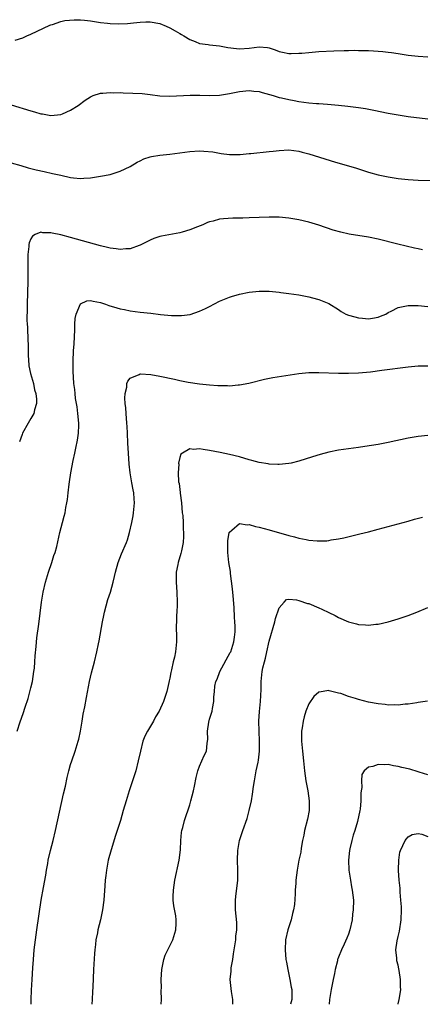
# Model space of a CAD drawing. Units: inches. Extents: x 2589000 to 2592000, y 1485000 to 1488000.
# Drawn here: x 2591239 to 2591320, y 1485000 to 1485198 of the extents above; entities that cross this region are included whole.
import ezdxf

# ---------------------------------------------------------------- set-up
doc = ezdxf.new("R2010")
doc.units = ezdxf.units.IN
doc.header["$MEASUREMENT"] = 0
doc.layers.add('LD25891485_10ft', color=60, linetype='Continuous')

msp = doc.modelspace()

# ---------------------------------------------------------------- linework, layer by layer
at = {"layer": 'LD25891485_10ft'}
for points, elevation in [([(2591237.85, 1485194.15), (2591239.34, 1485194.66), (2591240.15, 1485195), (2591241, 1485195.39), (2591244.82, 1485197.18), (2591245, 1485197.24), (2591245.32, 1485197.32), (2591247, 1485197.91), (2591247.86, 1485198.14), (2591249.72, 1485198.28), (2591251, 1485198.25), (2591251.83, 1485198.17), (2591253, 1485198.03), (2591255, 1485197.73), (2591256.45, 1485197.55), (2591257, 1485197.51), (2591258.56, 1485197.44), (2591260.47, 1485197.53), (2591261.68, 1485197.68), (2591263, 1485197.8), (2591264.16, 1485197.84), (2591265, 1485197.85), (2591267, 1485197.51), (2591268.28, 1485197), (2591269, 1485196.67), (2591270.06, 1485196.06), (2591271, 1485195.47), (2591271.32, 1485195.32), (2591271.82, 1485195), (2591273, 1485194.31), (2591274.11, 1485193.89), (2591275, 1485193.51), (2591276.69, 1485193.31), (2591277, 1485193.22), (2591279, 1485193), (2591280.68, 1485192.68), (2591282.45, 1485192.45), (2591283, 1485192.4), (2591285, 1485192.57), (2591287, 1485192.85), (2591288.69, 1485192.69), (2591289, 1485192.63), (2591290.21, 1485192.21), (2591291, 1485191.89), (2591291.72, 1485191.72), (2591293, 1485191.47), (2591293.47, 1485191.47), (2591295, 1485191.53), (2591295.57, 1485191.57), (2591297, 1485191.7), (2591299, 1485191.85), (2591302.01, 1485192.01), (2591304.09, 1485192.09), (2591305, 1485192.09), (2591306.12, 1485192.12), (2591307, 1485192.1), (2591308.1, 1485192.1), (2591309, 1485192.05), (2591310.02, 1485192.02), (2591311.88, 1485191.88), (2591313, 1485191.76), (2591313.67, 1485191.67), (2591315, 1485191.47), (2591317, 1485191.14), (2591319, 1485190.92), (2591321, 1485190.82)], 11620), ([(2591237, 1485181.16), (2591241, 1485179.9), (2591241.73, 1485179.73), (2591243, 1485179.33), (2591243.31, 1485179.31), (2591245, 1485179), (2591247, 1485179.18), (2591247.34, 1485179.34), (2591249, 1485180.03), (2591250.49, 1485181), (2591251.95, 1485182.05), (2591253, 1485182.77), (2591253.54, 1485183), (2591255, 1485183.51), (2591255.49, 1485183.49), (2591257, 1485183.65), (2591257.58, 1485183.58), (2591259, 1485183.59), (2591259.56, 1485183.56), (2591261.51, 1485183.51), (2591263.4, 1485183.4), (2591265, 1485183.22), (2591267, 1485182.96), (2591269, 1485182.87), (2591273.09, 1485183.09), (2591275.07, 1485183.07), (2591277, 1485182.99), (2591279, 1485183.08), (2591281, 1485183.4), (2591283, 1485183.8), (2591285, 1485184.03), (2591285.9, 1485183.9), (2591287, 1485183.79), (2591287.6, 1485183.6), (2591289.84, 1485183), (2591291, 1485182.64), (2591291.48, 1485182.52), (2591293, 1485182.18), (2591294.02, 1485182.02), (2591295, 1485181.82), (2591297, 1485181.56), (2591298.57, 1485181.43), (2591299, 1485181.39), (2591300.74, 1485181.26), (2591303, 1485181.05), (2591304.86, 1485180.86), (2591307, 1485180.6), (2591308.4, 1485180.4), (2591310.09, 1485180.09), (2591313, 1485179.49), (2591315, 1485179.11), (2591317, 1485178.8), (2591321, 1485178.3)], 11610), ([(2591237, 1485169.46), (2591239, 1485168.92), (2591240.48, 1485168.48), (2591242.07, 1485168.07), (2591243.69, 1485167.69), (2591245.34, 1485167.34), (2591247.06, 1485166.94), (2591249, 1485166.53), (2591249.55, 1485166.45), (2591251, 1485166.33), (2591251.66, 1485166.34), (2591253, 1485166.45), (2591255, 1485166.75), (2591257, 1485167.14), (2591259, 1485167.78), (2591261, 1485168.75), (2591262.42, 1485169.58), (2591263, 1485169.88), (2591263.76, 1485170.24), (2591265, 1485170.64), (2591265.28, 1485170.72), (2591267, 1485171.01), (2591269, 1485171.22), (2591271, 1485171.48), (2591273, 1485171.76), (2591275, 1485171.89), (2591275.84, 1485171.84), (2591277.65, 1485171.65), (2591279, 1485171.39), (2591279.36, 1485171.36), (2591281, 1485171.14), (2591283.14, 1485171.14), (2591285, 1485171.31), (2591285.32, 1485171.32), (2591289, 1485171.71), (2591289.83, 1485171.83), (2591291, 1485171.96), (2591293, 1485172.05), (2591295, 1485171.81), (2591295.63, 1485171.63), (2591297, 1485171.3), (2591302.39, 1485169.61), (2591306.42, 1485168.42), (2591309, 1485167.61), (2591311, 1485167.07), (2591313, 1485166.63), (2591315, 1485166.31), (2591317, 1485166.08), (2591319, 1485165.95), (2591323, 1485165.87)], 11600), ([(2591319.91, 1485151.91), (2591319, 1485152.16), (2591318.28, 1485152.28), (2591314.93, 1485153.08), (2591311, 1485154.06), (2591309, 1485154.48), (2591305.1, 1485155.1), (2591303.48, 1485155.48), (2591301.93, 1485155.93), (2591299, 1485156.89), (2591297, 1485157.5), (2591295, 1485157.99), (2591293, 1485158.33), (2591291, 1485158.51), (2591289, 1485158.54), (2591287, 1485158.45), (2591285, 1485158.35), (2591283.68, 1485158.32), (2591283, 1485158.29), (2591281.69, 1485158.31), (2591279.79, 1485158.21), (2591279, 1485158.1), (2591277.72, 1485157.72), (2591277, 1485157.56), (2591276.58, 1485157.42), (2591275.63, 1485157), (2591274.56, 1485156.56), (2591273, 1485155.96), (2591271.49, 1485155.49), (2591271, 1485155.35), (2591267.3, 1485154.7), (2591267, 1485154.63), (2591265.78, 1485154.22), (2591265, 1485153.91), (2591263.3, 1485153), (2591263, 1485152.86), (2591262.8, 1485152.8), (2591261, 1485152.14), (2591260.14, 1485152.14), (2591259, 1485151.98), (2591258.15, 1485152.15), (2591257, 1485152.24), (2591256.4, 1485152.4), (2591255, 1485152.71), (2591249, 1485154.41), (2591247, 1485154.94), (2591245.29, 1485155.29), (2591245, 1485155.36), (2591243.39, 1485155.39), (2591243, 1485155.47), (2591241.86, 1485155), (2591241.3, 1485154.7), (2591241, 1485154.15), (2591240.65, 1485153.35), (2591240.61, 1485153), (2591240.61, 1485152.61), (2591240.39, 1485151), (2591240.35, 1485149.65), (2591240.38, 1485147), (2591240.37, 1485145.63), (2591240.25, 1485141), (2591240.25, 1485140.25), (2591240.21, 1485137.79), (2591240.26, 1485137), (2591240.34, 1485136.34), (2591240.37, 1485133.63), (2591240.43, 1485133), (2591240.44, 1485132.44), (2591240.45, 1485131), (2591240.54, 1485129.46), (2591240.56, 1485129), (2591240.6, 1485128.6), (2591240.94, 1485127), (2591241.51, 1485125), (2591241.75, 1485123.75), (2591241.99, 1485123), (2591242.15, 1485121.85), (2591242.11, 1485121), (2591241.69, 1485119.69), (2591241.56, 1485119), (2591241.39, 1485118.61), (2591241, 1485117.94), (2591240.43, 1485117), (2591239.31, 1485115), (2591239.22, 1485114.78), (2591238.7, 1485113.3)], 11590), ([(2591238.23, 1485055), (2591238.86, 1485056.86), (2591239.46, 1485058.54), (2591239.86, 1485059.86), (2591240.44, 1485061.56), (2591241, 1485063.73), (2591241.29, 1485065), (2591241.61, 1485067), (2591241.7, 1485067.7), (2591241.8, 1485069), (2591241.86, 1485070.15), (2591242.06, 1485072.06), (2591242.18, 1485073.82), (2591242.57, 1485076.57), (2591243.14, 1485081), (2591243.45, 1485083), (2591243.92, 1485085), (2591244.53, 1485087), (2591245.22, 1485089), (2591245.64, 1485090.36), (2591245.86, 1485091), (2591246.19, 1485092.19), (2591246.85, 1485095), (2591247.36, 1485097), (2591247.7, 1485098.3), (2591247.87, 1485099), (2591248.07, 1485100.07), (2591248.27, 1485101), (2591248.37, 1485101.63), (2591248.54, 1485103), (2591248.72, 1485104.72), (2591248.8, 1485105.2), (2591249.05, 1485107.05), (2591249.49, 1485109.49), (2591249.83, 1485111), (2591250.02, 1485112.02), (2591250.4, 1485113.6), (2591250.6, 1485115), (2591250.63, 1485116.63), (2591250.66, 1485117), (2591250.45, 1485119), (2591250.29, 1485120.29), (2591249.97, 1485122.03), (2591249.89, 1485123), (2591249.84, 1485123.84), (2591249.68, 1485125), (2591249.49, 1485127.49), (2591249.49, 1485129.49), (2591249.59, 1485131.59), (2591249.69, 1485133), (2591249.84, 1485135.84), (2591249.86, 1485137), (2591249.92, 1485138.08), (2591250.11, 1485139), (2591250.96, 1485141.04), (2591251, 1485141.07), (2591252.3, 1485141.7), (2591253, 1485141.75), (2591253.57, 1485141.57), (2591255, 1485141.36), (2591256.02, 1485141), (2591256.73, 1485140.73), (2591258.28, 1485140.28), (2591259, 1485140.05), (2591259.89, 1485139.89), (2591261, 1485139.66), (2591263, 1485139.4), (2591265.16, 1485139.16), (2591267.1, 1485138.9), (2591269.3, 1485138.7), (2591271, 1485138.68), (2591271.31, 1485138.69), (2591273.07, 1485138.93), (2591275, 1485139.56), (2591276.15, 1485140.15), (2591277, 1485140.55), (2591279, 1485141.58), (2591279.99, 1485142.01), (2591281, 1485142.41), (2591281.44, 1485142.56), (2591283.04, 1485143.04), (2591285, 1485143.43), (2591287, 1485143.61), (2591289, 1485143.58), (2591291, 1485143.41), (2591291.35, 1485143.35), (2591293, 1485143.15), (2591295, 1485142.85), (2591297, 1485142.47), (2591297.75, 1485142.25), (2591299, 1485141.93), (2591301, 1485141.14), (2591303, 1485139.92), (2591303.52, 1485139.52), (2591304.43, 1485139), (2591305, 1485138.77), (2591305.28, 1485138.72), (2591307, 1485138.22), (2591307.83, 1485138.17), (2591309, 1485138.06), (2591309.82, 1485138.18), (2591311, 1485138.41), (2591311.44, 1485138.56), (2591312.49, 1485139), (2591313, 1485139.3), (2591313.58, 1485139.58), (2591315, 1485140.34), (2591316.66, 1485140.66), (2591317, 1485140.75), (2591319, 1485140.73), (2591321, 1485140.52)], 11580), ([(2591241.05, 1485000), (2591241.06, 1485001), (2591241.13, 1485002.87), (2591241.22, 1485005), (2591241.36, 1485007.36), (2591241.49, 1485009), (2591241.68, 1485011), (2591241.91, 1485013), (2591242.17, 1485015), (2591243.09, 1485021), (2591243.53, 1485023.53), (2591244, 1485026), (2591244.13, 1485027), (2591244.38, 1485028.38), (2591244.5, 1485029), (2591244.98, 1485031), (2591245.5, 1485033), (2591245.98, 1485035), (2591247.59, 1485042.41), (2591247.95, 1485043.95), (2591248.32, 1485045.68), (2591248.65, 1485047), (2591249, 1485048.27), (2591249.22, 1485049), (2591249.91, 1485051), (2591250.53, 1485053), (2591250.63, 1485053.37), (2591250.98, 1485055), (2591251.33, 1485057), (2591251.55, 1485058.45), (2591251.88, 1485059.88), (2591252.19, 1485061.81), (2591252.81, 1485065), (2591253.22, 1485066.78), (2591253.8, 1485069), (2591254.28, 1485071), (2591254.62, 1485072.62), (2591254.77, 1485073.23), (2591255.45, 1485077), (2591255.72, 1485078.28), (2591255.85, 1485079), (2591256.5, 1485081.5), (2591257.02, 1485082.98), (2591257.59, 1485085), (2591257.86, 1485086.14), (2591258.03, 1485087), (2591258.6, 1485089), (2591259.27, 1485090.73), (2591260.23, 1485093), (2591260.44, 1485093.56), (2591260.87, 1485095), (2591261.35, 1485097), (2591261.62, 1485098.38), (2591261.7, 1485099), (2591261.89, 1485101), (2591261.82, 1485101.82), (2591261.75, 1485103), (2591261.59, 1485103.59), (2591261.36, 1485105), (2591261.02, 1485107), (2591260.8, 1485108.8), (2591260.64, 1485111), (2591260.54, 1485113), (2591260.47, 1485115), (2591260.38, 1485116.38), (2591260.36, 1485117), (2591260.19, 1485119), (2591260.11, 1485120.11), (2591259.99, 1485121), (2591259.91, 1485122.09), (2591259.96, 1485123), (2591260.31, 1485124.31), (2591260.36, 1485125), (2591260.5, 1485125.5), (2591261, 1485126.1), (2591262.84, 1485126.84), (2591263, 1485126.94), (2591263.05, 1485126.95), (2591265.18, 1485126.82), (2591267, 1485126.5), (2591269.9, 1485125.9), (2591271, 1485125.64), (2591272.69, 1485125.31), (2591275, 1485124.97), (2591277, 1485124.76), (2591278.64, 1485124.64), (2591279, 1485124.6), (2591280.6, 1485124.6), (2591281, 1485124.57), (2591282.74, 1485124.74), (2591283, 1485124.74), (2591284.91, 1485125.09), (2591288.08, 1485125.92), (2591289.74, 1485126.26), (2591295, 1485127.04), (2591297, 1485127.24), (2591299, 1485127.25), (2591303, 1485127.09), (2591305, 1485127.08), (2591307, 1485127.17), (2591309.4, 1485127.4), (2591311.68, 1485127.68), (2591317, 1485128.39), (2591319, 1485128.56), (2591321, 1485128.6)], 11570), ([(2591321, 1485114.58), (2591319, 1485114.35), (2591317, 1485113.99), (2591313, 1485113.12), (2591311, 1485112.73), (2591308.31, 1485112.31), (2591307, 1485112.13), (2591305.98, 1485111.98), (2591305, 1485111.86), (2591303, 1485111.56), (2591301, 1485111.17), (2591299.26, 1485110.74), (2591297.72, 1485110.28), (2591295, 1485109.4), (2591293.41, 1485109), (2591293, 1485108.91), (2591291, 1485108.7), (2591290.73, 1485108.73), (2591289, 1485108.79), (2591288.83, 1485108.83), (2591287, 1485109.13), (2591285.54, 1485109.54), (2591285, 1485109.66), (2591283, 1485110.25), (2591281, 1485110.74), (2591279.13, 1485111.13), (2591277, 1485111.55), (2591275.72, 1485111.72), (2591275, 1485111.85), (2591273.76, 1485111.76), (2591273, 1485111.87), (2591271.53, 1485111), (2591271.23, 1485110.77), (2591271, 1485110.09), (2591270.76, 1485109), (2591270.78, 1485108.78), (2591270.67, 1485107), (2591270.76, 1485105.24), (2591270.85, 1485104.85), (2591271, 1485103.65), (2591271.09, 1485103.09), (2591271.09, 1485102.91), (2591271.35, 1485101), (2591271.51, 1485099), (2591271.58, 1485098.42), (2591271.65, 1485097), (2591271.67, 1485095.67), (2591271.75, 1485095), (2591271.76, 1485094.24), (2591271.66, 1485093), (2591271.33, 1485091.33), (2591271.24, 1485090.76), (2591270.7, 1485089), (2591270.59, 1485088.59), (2591270.26, 1485087), (2591270.24, 1485085), (2591270.42, 1485083), (2591270.49, 1485081), (2591270.45, 1485080.45), (2591270.41, 1485079), (2591270.35, 1485078.35), (2591270.31, 1485077), (2591270.26, 1485076.26), (2591270.36, 1485073.64), (2591270.33, 1485073), (2591270.12, 1485071), (2591269.93, 1485069.93), (2591269.69, 1485069), (2591269.34, 1485067.34), (2591269.2, 1485066.8), (2591269, 1485065.7), (2591268.88, 1485065.12), (2591268.79, 1485064.79), (2591268.38, 1485063), (2591268.02, 1485061.98), (2591267.7, 1485061), (2591266.82, 1485059), (2591266.11, 1485057.89), (2591265.69, 1485057), (2591264.49, 1485055), (2591263.98, 1485054.02), (2591263.58, 1485053), (2591263.07, 1485051), (2591262.63, 1485049), (2591262.12, 1485047), (2591261.5, 1485045), (2591260.79, 1485043), (2591260.38, 1485041.62), (2591260.17, 1485041), (2591259.62, 1485039), (2591259.05, 1485037), (2591258.02, 1485033.98), (2591257.14, 1485031.14), (2591256.58, 1485029), (2591256.21, 1485027), (2591256.09, 1485025.91), (2591255.96, 1485025), (2591255.87, 1485023.87), (2591255.69, 1485021), (2591255.44, 1485019), (2591254.99, 1485017), (2591254.49, 1485015), (2591254.39, 1485014.39), (2591254.11, 1485013), (2591254.02, 1485012.02), (2591253.88, 1485011), (2591253.8, 1485010.2), (2591253.62, 1485007), (2591253.45, 1485003.45), (2591253.39, 1485002.61), (2591253.31, 1485001), (2591253.28, 1485000)], 11560), ([(2591267.22, 1485000), (2591267.3, 1485001), (2591267.25, 1485002.75), (2591267.29, 1485003.29), (2591267.24, 1485005), (2591267.35, 1485007), (2591267.75, 1485009), (2591268.08, 1485009.92), (2591268.59, 1485011), (2591269, 1485011.75), (2591269.6, 1485013), (2591270.23, 1485015), (2591270.26, 1485016.26), (2591270.3, 1485017), (2591270.19, 1485017.81), (2591269.83, 1485019.83), (2591269.69, 1485021), (2591269.68, 1485021.68), (2591269.7, 1485023), (2591270, 1485025), (2591270.9, 1485029), (2591271.12, 1485031.12), (2591271.19, 1485033), (2591271.37, 1485034.63), (2591271.43, 1485035), (2591271.6, 1485035.6), (2591271.94, 1485037), (2591273, 1485040.2), (2591273.23, 1485041), (2591273.73, 1485043), (2591273.94, 1485043.94), (2591274.3, 1485045.7), (2591274.66, 1485047), (2591275, 1485047.97), (2591275.45, 1485049), (2591275.88, 1485050.12), (2591276.38, 1485051), (2591276.52, 1485052.52), (2591276.61, 1485053), (2591276.65, 1485053.35), (2591276.55, 1485055), (2591276.83, 1485056.83), (2591277, 1485057.43), (2591277.39, 1485058.61), (2591277.5, 1485059), (2591277.58, 1485059.58), (2591277.86, 1485061), (2591277.84, 1485061.84), (2591277.96, 1485063), (2591278.08, 1485064.08), (2591278.28, 1485065), (2591278.51, 1485065.49), (2591279.08, 1485067), (2591281.18, 1485070.82), (2591281.26, 1485071), (2591281.92, 1485073), (2591282.04, 1485073.96), (2591282.14, 1485075), (2591282.13, 1485076.13), (2591282.1, 1485077), (2591282.01, 1485077.99), (2591281.93, 1485079.93), (2591281.74, 1485082.26), (2591281.64, 1485083.64), (2591281.21, 1485086.79), (2591281.19, 1485087.19), (2591280.9, 1485089), (2591280.66, 1485091), (2591280.65, 1485093), (2591280.67, 1485093.33), (2591280.96, 1485095), (2591281, 1485095.11), (2591281.47, 1485095.47), (2591283, 1485096.8), (2591284.56, 1485096.56), (2591285, 1485096.62), (2591286.25, 1485096.25), (2591287, 1485096.12), (2591289, 1485095.56), (2591293, 1485094.39), (2591294.12, 1485094.12), (2591295, 1485093.87), (2591296.43, 1485093.57), (2591297, 1485093.5), (2591298.67, 1485093.33), (2591300.64, 1485093.36), (2591301, 1485093.41), (2591301.52, 1485093.52), (2591303, 1485093.71), (2591304.07, 1485093.93), (2591307.25, 1485094.75), (2591309, 1485095.15), (2591311, 1485095.66), (2591317, 1485097.28), (2591318.32, 1485097.68), (2591319.9, 1485098.1)], 11550), ([(2591281.67, 1485000), (2591281.7, 1485001), (2591281.44, 1485002.56), (2591281.17, 1485005), (2591281.34, 1485006.66), (2591281.34, 1485007), (2591281.36, 1485007.36), (2591281.66, 1485009), (2591281.85, 1485010.15), (2591281.96, 1485011), (2591282.18, 1485012.18), (2591282.27, 1485013), (2591282.28, 1485013.72), (2591282.51, 1485015), (2591282.5, 1485016.5), (2591282.22, 1485019), (2591282.2, 1485020.2), (2591282.21, 1485021), (2591282.32, 1485021.68), (2591282.69, 1485025), (2591282.69, 1485027), (2591282.6, 1485029), (2591282.68, 1485031), (2591283.06, 1485033), (2591283.7, 1485035), (2591284.55, 1485037.45), (2591285, 1485039.06), (2591285.42, 1485041), (2591285.66, 1485042.34), (2591285.83, 1485043.84), (2591286.04, 1485045), (2591286.24, 1485046.24), (2591286.42, 1485047), (2591286.76, 1485048.76), (2591286.85, 1485049.15), (2591287.08, 1485051), (2591287.09, 1485053), (2591286.96, 1485055), (2591286.91, 1485057), (2591287.04, 1485058.96), (2591287.29, 1485061), (2591287.4, 1485063.4), (2591287.38, 1485065), (2591287.6, 1485067), (2591287.74, 1485067.74), (2591288.06, 1485069), (2591288.28, 1485069.72), (2591288.53, 1485071), (2591289, 1485073.16), (2591290.14, 1485077), (2591290.29, 1485077.71), (2591291, 1485079.86), (2591292, 1485081), (2591292.49, 1485081.51), (2591293, 1485081.58), (2591294.52, 1485081.48), (2591295, 1485081.35), (2591296.74, 1485080.74), (2591297, 1485080.69), (2591299, 1485079.84), (2591299.59, 1485079.59), (2591301, 1485078.88), (2591302.28, 1485078.28), (2591303, 1485077.88), (2591305, 1485077.01), (2591306.6, 1485076.6), (2591307, 1485076.46), (2591308.4, 1485076.4), (2591309, 1485076.33), (2591310.53, 1485076.53), (2591311, 1485076.58), (2591313, 1485077.05), (2591315, 1485077.63), (2591317, 1485078.31), (2591318.74, 1485079), (2591321, 1485079.94)], 11540), ([(2591320.92, 1485061.08), (2591319, 1485060.76), (2591318.73, 1485060.73), (2591317, 1485060.44), (2591316.41, 1485060.41), (2591315, 1485060.24), (2591314.28, 1485060.28), (2591313, 1485060.26), (2591312.36, 1485060.36), (2591311, 1485060.49), (2591309, 1485060.87), (2591307, 1485061.39), (2591306.41, 1485061.59), (2591305, 1485062.01), (2591303.42, 1485062.58), (2591303, 1485062.69), (2591302.72, 1485062.72), (2591301.65, 1485063), (2591301.12, 1485063.12), (2591301, 1485063.17), (2591299.11, 1485062.89), (2591299, 1485062.84), (2591298.04, 1485061.96), (2591297, 1485060.51), (2591296.42, 1485059), (2591296.09, 1485057.91), (2591295.86, 1485057), (2591295.68, 1485055.68), (2591295.55, 1485055), (2591295.51, 1485054.49), (2591295.52, 1485053), (2591295.66, 1485051.66), (2591295.7, 1485051), (2591295.95, 1485049), (2591296.15, 1485047), (2591296.4, 1485045), (2591296.78, 1485043), (2591297.1, 1485041), (2591297.05, 1485039), (2591296.7, 1485037.3), (2591296.13, 1485035), (2591295.97, 1485034.03), (2591295.75, 1485033), (2591295.46, 1485031.45), (2591295.36, 1485030.64), (2591295, 1485029), (2591294.62, 1485027), (2591294.4, 1485025), (2591294.38, 1485024.38), (2591294.28, 1485023), (2591294.27, 1485022.27), (2591294.11, 1485020.11), (2591293.94, 1485019), (2591293.71, 1485018.29), (2591293.41, 1485017), (2591292.75, 1485015), (2591292.29, 1485013), (2591292.2, 1485011), (2591292.38, 1485009), (2591292.47, 1485008.47), (2591292.74, 1485007), (2591293.19, 1485005), (2591293.44, 1485003.44), (2591293.55, 1485003), (2591293.58, 1485002.42), (2591293.57, 1485001), (2591293.33, 1485000)], 11530), ([(2591321, 1485046.19), (2591319.26, 1485046.74), (2591319, 1485046.84), (2591317.33, 1485047.33), (2591315.72, 1485047.72), (2591315, 1485047.91), (2591314.04, 1485048.04), (2591313, 1485048.27), (2591312.22, 1485048.22), (2591311, 1485048.32), (2591309.9, 1485047.9), (2591309, 1485047.77), (2591308.14, 1485047), (2591307.69, 1485046.31), (2591307.58, 1485045), (2591307.65, 1485043.65), (2591307.54, 1485043), (2591307.48, 1485042.52), (2591307.49, 1485041), (2591307.32, 1485039.32), (2591307.27, 1485039), (2591306.82, 1485036.82), (2591306.28, 1485035), (2591305.94, 1485034.06), (2591305.66, 1485033), (2591305.28, 1485031.28), (2591305.21, 1485031), (2591305.02, 1485029), (2591305.08, 1485027), (2591305.38, 1485025), (2591305.63, 1485023.63), (2591305.76, 1485023), (2591305.97, 1485021), (2591305.93, 1485019), (2591305.82, 1485018.18), (2591305.7, 1485017), (2591305.27, 1485015), (2591305, 1485014.12), (2591304.69, 1485013.31), (2591304.1, 1485012.1), (2591303.59, 1485011), (2591303, 1485009.49), (2591302.83, 1485009.17), (2591302.8, 1485009), (2591302.77, 1485008.77), (2591302.31, 1485007), (2591302.2, 1485006.2), (2591301.9, 1485005), (2591301.65, 1485003.65), (2591301.49, 1485003), (2591301.18, 1485001), (2591301.09, 1485000)], 11520), ([(2591314.98, 1485000), (2591315, 1485000.07), (2591315.23, 1485001), (2591315.48, 1485002.52), (2591315.51, 1485003), (2591315.45, 1485003.45), (2591315.47, 1485005), (2591315.22, 1485006.78), (2591315.14, 1485007.14), (2591315, 1485007.89), (2591314.76, 1485008.76), (2591314.72, 1485009), (2591314.72, 1485009.28), (2591314.52, 1485011), (2591314.77, 1485012.77), (2591315, 1485013.66), (2591315.25, 1485014.75), (2591315.59, 1485017), (2591315.66, 1485019), (2591315.64, 1485019.64), (2591315.56, 1485021), (2591315.4, 1485022.6), (2591315.4, 1485023.4), (2591315.19, 1485025), (2591315.06, 1485026.94), (2591315.08, 1485027.08), (2591315.11, 1485029), (2591315.33, 1485030.67), (2591315.46, 1485031), (2591315.97, 1485031.97), (2591316.41, 1485033), (2591316.65, 1485033.35), (2591317, 1485033.74), (2591317.83, 1485034.17), (2591319, 1485034.41), (2591319.77, 1485034.23), (2591321, 1485033.78)], 11510)]:
    msp.add_lwpolyline(points, dxfattribs=dict(at, elevation=elevation))

doc.saveas('drawing.dxf')
